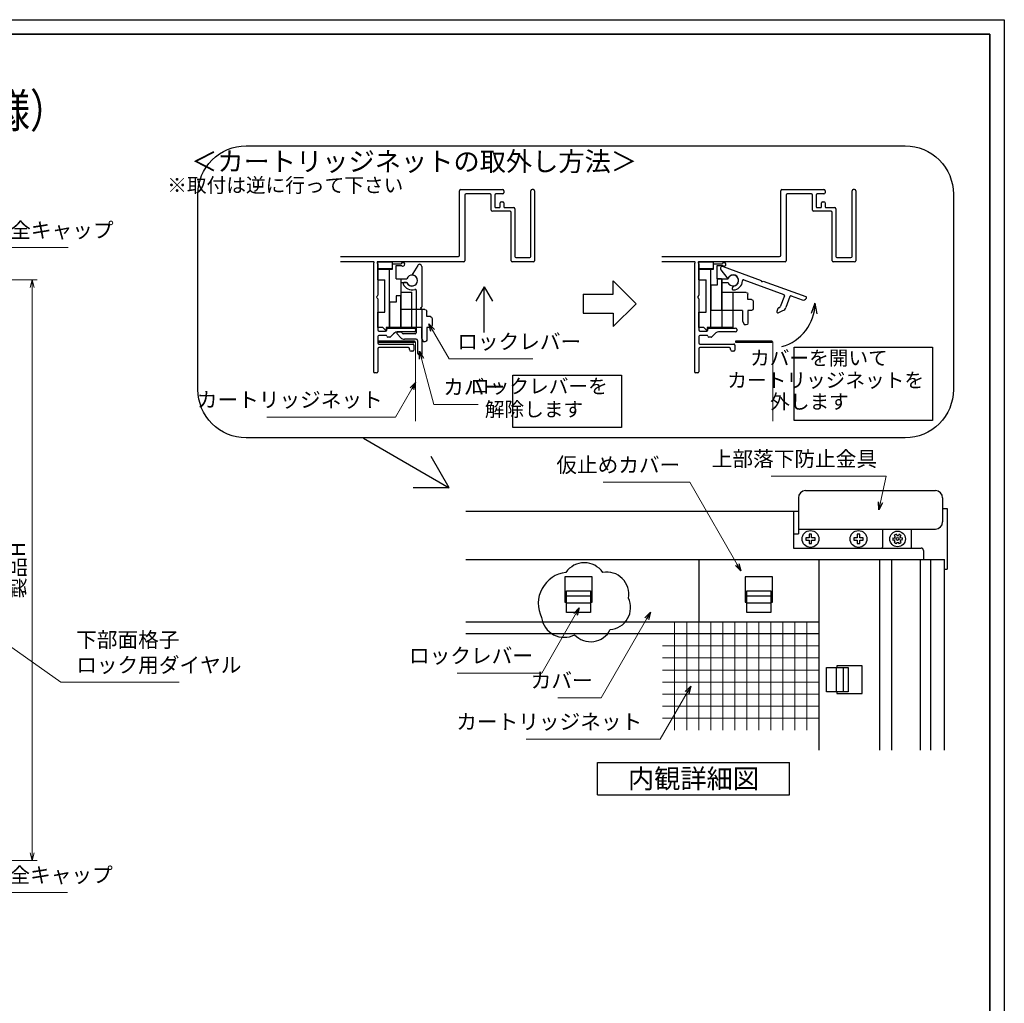
# Model space of a CAD drawing. Units: millimetres. Extents: x -19 to 2385, y 49 to 1758.
# Drawn here: x 723 to 1133, y 1349 to 1758 of the extents above; entities that cross this region are included whole.
import ezdxf
from ezdxf.enums import TextEntityAlignment as Align

# ---------------------------------------------------------------- set-up
doc = ezdxf.new("R2010")
doc.units = ezdxf.units.MM
doc.header["$LTSCALE"] = 3
doc.linetypes.add('ACAD_ISO02W100', pattern=[15, 12, -3])
doc.layers.get('0').update_dxf_attribs({"lineweight": 25})
doc.layers.get('Defpoints').update_dxf_attribs({"color": 151, "lineweight": 25})
for name, color, linetype, lineweight in [('002', 6, 'Continuous', 35), ('003', 2, 'Continuous', 25), ('005', 3, 'Continuous', 25), ('007', 4, 'ACAD_ISO02W100', 20), ('010', 4, 'Continuous', 20)]:
    doc.layers.add(name, color=color, linetype=linetype, lineweight=lineweight)
doc.styles.add('AT_VECTOR', font='romans.shx', dxfattribs={"bigfont": 'extfont.shx'})
doc.styles.add('DIM', font='romans.shx', dxfattribs={"width": 0.75, "bigfont": 'extfont.shx'})
doc.dimstyles.new('DIM', dxfattribs={"dimtxt": 3, "dimasz": 1.5, "dimexe": 1, "dimexo": 1.5, "dimgap": 1, "dimtad": 1, "dimdsep": 46, "dimtxsty": 'DIM', "dimblk": 'OPEN30', "dimcen": 0, "dimclrd": 4, "dimclre": 4, "dimclrt": 7, "dimadec": 0, "dimazin": 0, "dimtfac": 1, "dimtmove": 0, "dimatfit": 3, "dimldrblk": 'OPEN30', "dimfxl": 0, "dimlwd": 20, "dimlwe": 20, "dimarcsym": 0})

# ---------------------------------------------------------------- blocks, each defined once
blk = doc.blocks.new('_Open30')
at = {"color": 0, "linetype": 'ByBlock', "lineweight": -2}
for p, q in [((-1, 0.27), (0, 0)), ((0, 0), (-1, -0.27)), ((0, 0), (-1, 0))]:
    blk.add_line(p, q, dxfattribs=at)
blk = doc.blocks.new('*D126')
at = {"layer": '003', "color": 4, "lineweight": 20, "ltscale": 20}
for p, q in [((700.12, 1649.86), (730.3, 1649.86)), ((728.2, 1646.71), (728.2, 1411.51)), ((700.12, 1408.36), (730.3, 1408.36))]:
    blk.add_line(p, q, dxfattribs=at)
at = {"layer": 'Defpoints', "color": 0, "ltscale": 20}
for p in [(696.97, 1649.86), (696.97, 1408.36), (728.2, 1408.36)]:
    blk.add_point(p, dxfattribs=at)
at = {"layer": '003', "color": 4, "lineweight": 20, "ltscale": 20, "xscale": 3.15, "yscale": 3.15, "zscale": 3.15}
for p, rotation in [((728.2, 1649.86), 90), ((728.2, 1408.36), 270)]:
    blk.add_blockref('_Open30', p, dxfattribs=dict(at, rotation=rotation))
at = {"layer": '003', "color": 7, "ltscale": 20, "insert": (722.95, 1529.11), "char_height": 6.3, "attachment_point": 5, "rotation": 90, "style": 'DIM'}
blk.add_mtext('製品H', dxfattribs=at)
blk = doc.blocks.new('ＡＺＳＤＦＧＨ')
at = {"layer": '003'}
for p, q in [((252.02, 222.3), (251.02, 222.3)), ((251.02, 222.3), (251.02, 220.86)), ((252.02, 220.86), (252.02, 222.3)), ((249.58, 220.86), (249.58, 219.86)), ((251.02, 220.86), (249.58, 220.86)), ((249.58, 219.86), (251.02, 219.86)), ((251.02, 219.86), (251.02, 218.43)), ((251.02, 218.43), (252.02, 218.43)), ((253.45, 220.86), (252.02, 220.86)), ((252.02, 218.43), (252.02, 219.86)), ((252.02, 219.86), (253.45, 219.86)), ((253.45, 219.86), (253.45, 220.86))]:
    blk.add_line(p, q, dxfattribs=at)
blk.add_circle((251.52, 220.36), 3.5, dxfattribs=at)
blk = doc.blocks.new('ASDG')
at = {"layer": '003'}
for p, q in [((142.48, 115.1), (140.48, 115.1)), ((135.98, 113.1), (135.98, 112.67)), ((136.98, 112.1), (135.98, 112.67)), ((139.98, 113.6), (136.48, 113.6)), ((139.98, 112.1), (136.98, 112.1)), ((139.98, 114.6), (139.98, 113.6)), ((139.98, 112.1), (139.98, 103.3)), ((142.98, 114.6), (142.98, 113.6)), ((142.98, 113.6), (144.48, 113.6)), ((144.98, 113.1), (144.98, 106.3)), ((148.78, 106.3), (139.98, 106.3)), ((148.78, 105.1), (146.98, 105.1)), ((146.98, 105.1), (146.98, 103.3)), ((148.78, 106.3), (148.78, 105.1)), ((146.98, 103.3), (139.98, 103.3))]:
    blk.add_line(p, q, dxfattribs=at)
for centre, start, end in [((140.48, 114.6), 90, 180), ((142.48, 114.6), 0, 90), ((136.48, 113.1), 90, 180), ((144.48, 113.1), 0, 90), ((144.48, 113.1), 0, 90)]:
    blk.add_arc(centre, 0.5, start, end, dxfattribs=at)
blk = doc.blocks.new('SDF')
at = {"layer": '003'}
for p, q in [((36.21, -49.07), (38.62, -49.07)), ((36.21, -50.47), (36.21, -49.07)), ((32.11, -53.47), (32.11, -50.47)), ((32.11, -50.47), (36.21, -50.47)), ((35.41, -66.67), (35.41, -50.47)), ((37.21, -49.47), (38.71, -49.47)), ((37.21, -53.17), (37.21, -49.47)), ((32.11, -53.47), (34.11, -53.47)), ((34.11, -62.47), (34.11, -53.47)), ((37.21, -53.17), (40.19, -53.17)), ((38.61, -66.67), (38.61, -53.17)), ((38.61, -54.17), (40.19, -54.17)), ((38.61, -56.87), (41.61, -56.87)), ((41.61, -66.67), (41.61, -56.87)), ((32.11, -66.67), (32.11, -62.47)), ((32.11, -62.47), (34.11, -62.47)), ((33.51, -66.67), (32.11, -66.67)), ((34.41, -67.57), (33.51, -66.67)), ((41.61, -66.67), (34.41, -66.67)), ((34.41, -66.67), (34.41, -67.57))]:
    blk.add_line(p, q, dxfattribs=at)
for centre, radius, start, end in [((39.11, -49.17), 0.5, 216.8699, 168.463), ((41.61, -53.67), 1.5, 199.4712, 160.5288)]:
    blk.add_arc(centre, radius, start, end, dxfattribs=at)
blk = doc.blocks.new('DGHJ')
at = {"layer": '003'}
for p, q in [((570.55, -114.52), (572.81, -115.9)), ((570.86, -113.41), (582.06, -113.41)), ((582.36, -113.71), (582.06, -113.41)), ((582.36, -113.71), (582.66, -113.41)), ((582.66, -113.41), (595.26, -113.41)), ((591.36, -114.61), (594.56, -114.61)), ((577.51, -114.91), (589.26, -114.91)), ((589.56, -115.21), (589.56, -118.52)), ((591.06, -114.91), (591.06, -118.14)), ((575.26, -117.78), (575.26, -118.27)), ((589.06, -119.11), (589.06, -120.01)), ((589.57, -120.23), (590.61, -119.21))]:
    blk.add_line(p, q, dxfattribs=at)
for centre, radius, start, end in [((570.86, -114.01), 0.6, 90, 238.7), ((574.76, -116.11), 1.55, 295.622, 165.4047), ((591.36, -114.91), 0.3, 90, 180), ((594.56, -113.61), 1, 270, 351.7868), ((595.26, -113.71), 0.3, 351.7868, 90), ((572.97, -115.64), 0.3, 238.7, 345.4047), ((574.76, -116.11), 2.6, 290.3544, 18.08), ((577.51, -115.21), 0.3, 90, 198.08), ((589.26, -115.21), 0.3, 0, 90), ((575.56, -117.78), 0.3, 115.622, 180), ((575.56, -118.27), 0.3, 180, 290.3544), ((589.36, -119.11), 0.3, 99.5941, 180), ((589.36, -120.01), 0.3, 180, 314.3), ((589.26, -118.52), 0.3, 279.5941, 0), ((589.56, -118.14), 1.5, 314.3, 0)]:
    blk.add_arc(centre, radius, start, end, dxfattribs=at)

msp = doc.modelspace()

# ---------------------------------------------------------------- linework, layer by layer
for points in [[(872.327, 1623.74), (872.327, 1624.499), (887.327, 1624.499), (887.327, 1623.74)], [(1021.015, 1623.74), (1021.015, 1624.499), (1036.015, 1624.499), (1036.015, 1623.74)]]:
    msp.add_lwpolyline(points, close=True)
at = {"layer": '002'}
for p, q in [((-13.263, 1752), (1126.737, 1752)), ((1126.737, 1752), (1126.737, 951))]:
    msp.add_line(p, q, dxfattribs=at)
at = {"layer": '003'}
for p, q in [((906.077, 1660.044), (906.077, 1686.894)), ((906.527, 1687.344), (924.077, 1687.344)), ((908.327, 1685.094), (908.327, 1657.794)), ((918.827, 1685.544), (908.777, 1685.544)), ((919.277, 1678.794), (919.277, 1685.094)), ((920.777, 1685.094), (920.777, 1680.294)), ((924.077, 1685.544), (921.227, 1685.544)), ((924.527, 1686.894), (924.527, 1685.994)), ((935.777, 1659.594), (935.777, 1686.894)), ((936.827, 1687.344), (936.227, 1687.344)), ((937.277, 1686.894), (937.277, 1657.794)), ((1039.698, 1660.044), (1039.698, 1686.894)), ((1040.148, 1687.344), (1057.698, 1687.344)), ((1041.948, 1685.094), (1041.948, 1657.794)), ((1052.448, 1685.544), (1042.398, 1685.544)), ((1052.898, 1678.794), (1052.898, 1685.094)), ((1054.398, 1685.094), (1054.398, 1680.294)), ((1057.698, 1685.544), (1054.848, 1685.544)), ((1058.148, 1686.894), (1058.148, 1685.994)), ((1069.398, 1659.594), (1069.398, 1686.894)), ((1070.448, 1687.344), (1069.848, 1687.344)), ((1070.898, 1686.894), (1070.898, 1657.794)), ((921.227, 1679.844), (922.577, 1679.844)), ((923.027, 1680.294), (923.027, 1681.794)), ((923.477, 1682.244), (924.077, 1682.244)), ((924.527, 1681.794), (924.527, 1680.294)), ((924.977, 1679.844), (928.577, 1679.844)), ((1054.848, 1679.844), (1056.198, 1679.844)), ((1056.648, 1680.294), (1056.648, 1681.794)), ((1057.098, 1682.244), (1057.698, 1682.244)), ((1058.148, 1681.794), (1058.148, 1680.294)), ((1058.598, 1679.844), (1062.198, 1679.844)), ((927.077, 1678.344), (919.727, 1678.344)), ((927.527, 1657.794), (927.527, 1677.894)), ((929.027, 1679.394), (929.027, 1659.594)), ((1060.698, 1678.344), (1053.348, 1678.344)), ((1061.148, 1657.794), (1061.148, 1677.894)), ((1062.648, 1679.394), (1062.648, 1659.594)), ((856.563, 1659.594), (905.627, 1659.594)), ((990.184, 1659.594), (1039.248, 1659.594)), ((870.227, 1657.344), (856.563, 1657.344)), ((870.227, 1656.423), (870.227, 1611.594)), ((870.342, 1656.723), (870.451, 1656.844)), ((871.803, 1656.844), (871.913, 1656.723)), ((907.877, 1657.344), (872.027, 1657.344)), ((872.027, 1656.423), (872.027, 1643.424)), ((936.827, 1657.344), (927.977, 1657.344)), ((929.477, 1659.144), (935.327, 1659.144)), ((1003.848, 1657.344), (990.184, 1657.344)), ((1003.848, 1656.423), (1003.848, 1611.594)), ((1003.963, 1656.723), (1004.072, 1656.844)), ((1005.425, 1656.844), (1005.534, 1656.723)), ((1041.498, 1657.344), (1005.648, 1657.344)), ((1005.648, 1656.423), (1005.648, 1643.424)), ((1070.448, 1657.344), (1061.598, 1657.344)), ((1063.098, 1659.144), (1068.948, 1659.144)), ((916.344, 1646.947), (912.886, 1640.958)), ((916.344, 1627.967), (916.344, 1646.947)), ((916.344, 1646.947), (919.802, 1640.958)), ((969.977, 1643.827), (969.977, 1649.459)), ((969.977, 1649.459), (979.519, 1639.917)), ((957.578, 1643.827), (969.977, 1643.827)), ((957.578, 1643.827), (957.578, 1636.007)), ((872.027, 1641.865), (872.027, 1628.994)), ((969.977, 1630.375), (979.519, 1639.917)), ((1005.648, 1641.865), (1005.648, 1628.994)), ((1053.96, 1640.07), (1052.435, 1635.841)), ((1053.96, 1640.07), (1054.754, 1635.645)), ((957.578, 1636.007), (969.977, 1636.007)), ((969.977, 1636.007), (969.977, 1630.375)), ((872.477, 1628.544), (875.327, 1628.544)), ((875.34, 1626.744), (872.477, 1626.744)), ((875.777, 1628.994), (875.777, 1629.294)), ((876.227, 1629.744), (887.327, 1629.744)), ((878.648, 1627.366), (877.408, 1626.126)), ((887.327, 1628.244), (880.769, 1628.244)), ((887.777, 1629.294), (887.777, 1628.694)), ((1006.098, 1628.544), (1008.948, 1628.544)), ((1008.961, 1626.744), (1006.098, 1626.744)), ((1009.398, 1628.994), (1009.398, 1629.294)), ((1009.848, 1629.744), (1020.948, 1629.744)), ((1012.269, 1627.366), (1011.029, 1626.126)), ((1020.948, 1628.244), (1014.39, 1628.244)), ((1021.398, 1629.294), (1021.398, 1628.694)), ((872.027, 1626.294), (872.027, 1623.594)), ((872.477, 1623.144), (886.577, 1623.144)), ((877.09, 1625.994), (876.227, 1625.994)), ((887.027, 1622.694), (887.027, 1620.594)), ((1005.648, 1626.294), (1005.648, 1623.594)), ((1006.098, 1623.144), (1020.198, 1623.144)), ((1010.711, 1625.994), (1009.848, 1625.994)), ((1020.648, 1622.694), (1020.648, 1620.594)), ((872.027, 1621.194), (872.027, 1611.594)), ((884.777, 1621.644), (872.477, 1621.644)), ((885.227, 1620.894), (885.227, 1621.194)), ((886.577, 1620.144), (885.977, 1620.144)), ((1005.648, 1621.194), (1005.648, 1611.594)), ((1018.398, 1621.644), (1006.098, 1621.644)), ((1018.848, 1620.894), (1018.848, 1621.194)), ((1020.198, 1620.144), (1019.598, 1620.144)), ((871.577, 1611.144), (870.677, 1611.144)), ((1005.198, 1611.144), (1004.298, 1611.144)), ((866.071, 1583.944), (901.796, 1563.319)), ((901.796, 1563.319), (894.298, 1576.305)), ((901.796, 1563.319), (886.8, 1563.319)), ((908.62, 1553.581), (1045.077, 1553.581)), ((1045.077, 1553.581), (1045.077, 1538.281)), ((1045.077, 1553.581), (1047.077, 1553.581)), ((1107.077, 1554.781), (1108.977, 1554.781)), ((1108.977, 1554.781), (1108.977, 1529.581)), ((1094.077, 1538.281), (1094.077, 1546.183)), ((1086.4, 1542.616), (1086.922, 1542.476)), ((1086.4, 1541.546), (1086.922, 1541.686)), ((1086.9, 1543.482), (1087.282, 1543.1)), ((1086.9, 1540.68), (1087.282, 1541.062)), ((1087.282, 1543.1), (1086.922, 1542.476)), ((1087.282, 1541.062), (1086.922, 1541.686)), ((1087.827, 1544.017), (1087.967, 1543.495)), ((1087.827, 1540.145), (1087.967, 1540.667)), ((1087.967, 1543.495), (1088.687, 1543.495)), ((1087.967, 1540.667), (1088.687, 1540.667)), ((1088.827, 1544.017), (1088.687, 1543.495)), ((1088.827, 1540.145), (1088.687, 1540.667)), ((1089.754, 1543.482), (1089.372, 1543.1)), ((1089.732, 1542.476), (1089.372, 1543.1)), ((1089.732, 1541.686), (1089.372, 1541.062)), ((1089.754, 1540.68), (1089.372, 1541.062)), ((1090.254, 1542.616), (1089.732, 1542.476)), ((1090.254, 1541.546), (1089.732, 1541.686)), ((1045.077, 1538.281), (1098.077, 1538.281)), ((1099.077, 1537.281), (1099.077, 1533.581)), ((908.62, 1533.581), (1107.877, 1533.581)), ((1005.58, 1533.581), (1005.58, 1507.584)), ((1055.58, 1533.581), (1055.58, 1454.29)), ((1080.855, 1533.581), (1080.855, 1454.29)), ((1085.877, 1454.29), (1085.877, 1533.581)), ((1097.877, 1454.29), (1097.877, 1533.581)), ((1102.077, 1533.581), (1102.077, 1454.29)), ((1107.877, 1454.29), (1107.877, 1533.581)), ((1107.877, 1529.581), (1108.977, 1529.581)), ((950.58, 1518.469), (960.58, 1518.469)), ((1025.58, 1518.469), (1035.58, 1518.469)), ((950.58, 1515.469), (960.58, 1515.469)), ((1025.58, 1515.469), (1035.58, 1515.469)), ((908.62, 1507.584), (1055.58, 1507.584)), ((908.62, 1502.781), (1055.58, 1502.781)), ((1062.742, 1488.581), (1062.742, 1478.581)), ((1065.742, 1488.581), (1065.742, 1478.581)), ((963.421, 1449.075), (1043.421, 1449.075)), ((963.421, 1435.741), (963.421, 1449.075)), ((1043.421, 1435.741), (1043.421, 1449.075)), ((963.421, 1435.741), (1043.421, 1435.741))]:
    msp.add_line(p, q, dxfattribs=at)
for points in [[(817.237, 1705.521), (1091.541, 1705.521, -0.4142136), (1111.541, 1685.521), (1111.541, 1604.165, -0.4142136), (1091.541, 1584.165), (817.237, 1584.165, -0.4142136), (797.237, 1604.165), (797.237, 1685.521, -0.4142136)], [(940.227, 1509.428, 0.5205671), (953.95, 1502.232, 0.5205671), (968.799, 1504.369, 0.5205671), (976.366, 1517.475, 0.5205671), (965.643, 1528.198, 0.5205671), (950.351, 1528.198, 0.5205671)]]:
    msp.add_lwpolyline(points, format="xyb", close=True, dxfattribs=at)
for points in [[(872.027, 1654.344), (872.027, 1657.344), (878.027, 1657.344), (878.027, 1654.344)], [(1005.648, 1654.344), (1005.648, 1657.344), (1011.648, 1657.344), (1011.648, 1654.344)], [(1045.238, 1621.811), (1102.883, 1621.811), (1102.883, 1591.306), (1045.238, 1591.306)], [(928.296, 1610.129), (973.501, 1610.129), (973.501, 1588.452), (928.296, 1588.452)]]:
    msp.add_lwpolyline(points, close=True, dxfattribs=at)
for points in [[(960.58, 1515.781), (961.28, 1515.781), (961.28, 1526.281), (949.88, 1526.281), (949.88, 1515.781), (950.58, 1515.781)], [(1035.58, 1515.781), (1036.28, 1515.781), (1036.28, 1526.281), (1024.88, 1526.281), (1024.88, 1515.781), (1025.58, 1515.781)], [(1063.055, 1478.581), (1063.055, 1477.881), (1073.555, 1477.881), (1073.555, 1489.281), (1063.055, 1489.281), (1063.055, 1488.581)]]:
    msp.add_lwpolyline(points, dxfattribs=at)
at = {"layer": '003', "ltscale": 4}
for points in [[(950.58, 1520.469), (960.58, 1520.469), (960.58, 1511.469), (950.58, 1511.469)], [(1025.58, 1520.469), (1035.58, 1520.469), (1035.58, 1511.469), (1025.58, 1511.469)], [(1067.742, 1488.581), (1067.742, 1478.581), (1058.742, 1478.581), (1058.742, 1488.581)]]:
    msp.add_lwpolyline(points, close=True, dxfattribs=at)
at = {"layer": '003'}
for radius in [3.25, 0.6]:
    msp.add_circle((1088.327, 1542.081), radius, dxfattribs=at)
for centre, radius, start, end in [((906.527, 1686.894), 0.45, 90, 180), ((908.777, 1685.094), 0.45, 90, 180), ((918.827, 1685.094), 0.45, 0, 90), ((921.227, 1685.094), 0.45, 90, 180), ((924.077, 1686.894), 0.45, 360, 90), ((924.077, 1685.994), 0.45, 270, 360), ((936.227, 1686.894), 0.45, 90, 180), ((936.827, 1686.894), 0.45, 0, 90), ((1040.148, 1686.894), 0.45, 90, 180), ((1042.398, 1685.094), 0.45, 90, 180), ((1052.448, 1685.094), 0.45, 0, 90), ((1054.848, 1685.094), 0.45, 90, 180), ((1057.698, 1686.894), 0.45, 360, 90), ((1057.698, 1685.994), 0.45, 270, 360), ((1069.848, 1686.894), 0.45, 90, 180), ((1070.448, 1686.894), 0.45, 0, 90), ((921.227, 1680.294), 0.45, 180, 270), ((922.577, 1680.294), 0.45, 270, 0), ((923.477, 1681.794), 0.45, 90, 180), ((924.077, 1681.794), 0.45, 360, 90), ((924.977, 1680.294), 0.45, 180, 270), ((928.577, 1679.394), 0.45, 0, 90), ((1054.848, 1680.294), 0.45, 180, 270), ((1056.198, 1680.294), 0.45, 270, 0), ((1057.098, 1681.794), 0.45, 90, 180), ((1057.698, 1681.794), 0.45, 360, 90), ((1058.598, 1680.294), 0.45, 180, 270), ((1062.198, 1679.394), 0.45, 0, 90), ((919.727, 1678.794), 0.45, 180, 270), ((927.077, 1677.894), 0.45, 0, 90), ((1053.348, 1678.794), 0.45, 180, 270), ((1060.698, 1677.894), 0.45, 0, 90), ((905.627, 1660.044), 0.45, 270, 0), ((929.477, 1659.594), 0.45, 180, 270), ((935.327, 1659.594), 0.45, 270, 360), ((1039.248, 1660.044), 0.45, 270, 0), ((1063.098, 1659.594), 0.45, 180, 270), ((1068.948, 1659.594), 0.45, 270, 360), ((870.227, 1657.044), 0.3, 318.18969, 90), ((870.677, 1656.423), 0.45, 138.18969, 180), ((872.027, 1657.044), 0.3, 90, 221.81031), ((871.577, 1656.423), 0.45, 0, 41.81031), ((907.877, 1657.794), 0.45, 270, 0), ((927.977, 1657.794), 0.45, 180, 270), ((936.827, 1657.794), 0.45, 270, 360), ((1003.848, 1657.044), 0.3, 318.18969, 90), ((1004.298, 1656.423), 0.45, 138.18969, 180), ((1005.648, 1657.044), 0.3, 90, 221.81031), ((1005.198, 1656.423), 0.45, 0, 41.81031), ((1041.498, 1657.794), 0.45, 270, 0), ((1061.598, 1657.794), 0.45, 180, 270), ((1070.448, 1657.794), 0.45, 270, 360), ((872.027, 1642.644), 0.45, 120, 240), ((871.577, 1643.424), 0.45, 300, 360), ((1005.648, 1642.644), 0.45, 120, 240), ((1005.198, 1643.424), 0.45, 300, 360), ((871.577, 1641.865), 0.45, 0, 60), ((1005.198, 1641.865), 0.45, 0, 60), ((1035.344, 1640.07), 18.615, 285, 0), ((872.477, 1628.994), 0.45, 180, 270), ((872.477, 1626.294), 0.45, 90, 180), ((875.327, 1628.994), 0.45, 270, 360), ((875.34, 1626.294), 0.45, 9.59407, 90), ((876.227, 1629.294), 0.45, 90, 180), ((880.769, 1625.244), 3, 90, 135), ((887.327, 1629.294), 0.45, 360, 90), ((887.327, 1628.694), 0.45, 270, 0), ((1006.098, 1628.994), 0.45, 180, 270), ((1006.098, 1626.294), 0.45, 90, 180), ((1008.948, 1628.994), 0.45, 270, 360), ((1008.961, 1626.294), 0.45, 9.59407, 90), ((1009.848, 1629.294), 0.45, 90, 180), ((1014.39, 1625.244), 3, 90, 135), ((1020.948, 1629.294), 0.45, 360, 90), ((1020.948, 1628.694), 0.45, 270, 0), ((872.477, 1623.594), 0.45, 180, 270), ((876.227, 1626.444), 0.45, 189.59407, 270), ((877.09, 1626.444), 0.45, 270, 315), ((886.577, 1622.694), 0.45, 0, 90), ((1006.098, 1623.594), 0.45, 180, 270), ((1009.848, 1626.444), 0.45, 189.59407, 270), ((1010.711, 1626.444), 0.45, 270, 315), ((1020.198, 1622.694), 0.45, 0, 90), ((872.477, 1621.194), 0.45, 90, 180), ((884.777, 1621.194), 0.45, 0, 90), ((885.977, 1620.894), 0.75, 180, 270), ((886.577, 1620.594), 0.45, 270, 360), ((1006.098, 1621.194), 0.45, 90, 180), ((1018.398, 1621.194), 0.45, 0, 90), ((1019.598, 1620.894), 0.75, 180, 270), ((1020.198, 1620.594), 0.45, 270, 360), ((870.677, 1611.594), 0.45, 180, 270), ((871.577, 1611.594), 0.45, 270, 0), ((1004.298, 1611.594), 0.45, 180, 270), ((1005.198, 1611.594), 0.45, 270, 0), ((1088.327, 1542.081), 2, 164.47751, 195.52249), ((1088.327, 1542.081), 2, 104.47751, 135.52249), ((1088.327, 1542.081), 2, 224.47751, 255.52249), ((1088.327, 1542.081), 2, 44.47751, 75.52249), ((1088.327, 1542.081), 2, 284.47751, 315.52249), ((1088.327, 1542.081), 2, 344.47751, 15.52249), ((1098.077, 1537.281), 1, 0, 90)]:
    msp.add_arc(centre, radius, start, end, dxfattribs=at)
at = {"layer": '005'}
for p, q in [((1050.077, 1562.182), (1104.077, 1562.182)), ((1047.077, 1559.182), (1047.077, 1544.183)), ((1107.077, 1559.182), (1107.077, 1549.183)), ((1047.077, 1546.183), (1104.077, 1546.183)), ((1082.077, 1546.183), (1082.077, 1538.683)), ((1045.077, 1544.183), (1047.077, 1544.183))]:
    msp.add_line(p, q, dxfattribs=at)
for centre, start, end in [((1050.077, 1559.182), 90, 180), ((1104.077, 1559.182), 0, 90), ((1104.077, 1549.183), 270, 0), ((1079.077, 1538.683), 352.29498, 0)]:
    msp.add_arc(centre, 3, start, end, dxfattribs=at)
at = {"layer": '007'}
for p, q in [((872.327, 1624.119), (887.777, 1624.119)), ((887.777, 1624.119), (887.777, 1591.091)), ((1021.015, 1624.119), (1036.465, 1624.119)), ((1036.465, 1624.119), (1036.465, 1591.091))]:
    msp.add_line(p, q, dxfattribs=at)
at = {"layer": '010'}
for p, q in [((995.58, 1462.584), (995.58, 1507.584)), ((1000.58, 1462.584), (1000.58, 1507.584)), ((1005.58, 1462.584), (1005.58, 1507.584)), ((1010.58, 1462.584), (1010.58, 1507.584)), ((1015.58, 1462.584), (1015.58, 1507.584)), ((1020.58, 1462.584), (1020.58, 1507.584)), ((1025.58, 1462.584), (1025.58, 1507.584)), ((1030.58, 1462.584), (1030.58, 1507.584)), ((1035.58, 1462.584), (1035.58, 1507.584)), ((1040.58, 1462.584), (1040.58, 1507.584)), ((1045.58, 1462.584), (1045.58, 1507.584)), ((1050.58, 1462.584), (1050.58, 1507.584)), ((1055.58, 1502.584), (990.58, 1502.584)), ((1055.58, 1497.584), (990.58, 1497.584)), ((1055.58, 1492.584), (990.58, 1492.584)), ((1055.58, 1487.584), (990.58, 1487.584)), ((1055.58, 1482.584), (990.58, 1482.584)), ((1055.58, 1477.584), (990.58, 1477.584)), ((1055.58, 1472.584), (990.58, 1472.584)), ((1055.58, 1467.584), (990.58, 1467.584))]:
    msp.add_line(p, q, dxfattribs=at)
at = {"layer": 'Defpoints', "ltscale": 0.2}
msp.add_lwpolyline([(-19.263, 1758), (1132.737, 1758), (1132.737, 940), (-19.263, 940)], close=True, dxfattribs=at)

# ---------------------------------------------------------------- block references
at = {"layer": '003', "xscale": 1.5, "yscale": 1.5, "zscale": 1.5}
for p in [(823.869, 1730.042), (957.49, 1730.042)]:
    msp.add_blockref('SDF', p, dxfattribs=at)
at = {"layer": '003', "yscale": 1.5, "zscale": 1.5}
for name, p, xscale, rotation in [('DGHJ', (1060.443, 2511.681), 1.5, 270), ('DGHJ', (269.323, 2108.075), 1.49999999999997, 339.9999999999915), ('ASDG', (855.652, 1427.121), -1.5, 270), ('ASDG', (722.031, 1420.071), -1.5, 270)]:
    msp.add_blockref(name, p, dxfattribs=dict(at, xscale=xscale, rotation=rotation))
at = {"layer": '003'}
for p in [(800.561, 1321.718), (820.561, 1321.718)]:
    msp.add_blockref('ＡＺＳＤＦＧＨ', p, dxfattribs=at)

# ---------------------------------------------------------------- texts
at = {"style": 'AT_VECTOR', "width": 0.8}
msp.add_text('カートリッジネット付あかりちゃん（下部面格子脱着仕様）', height=14.04, dxfattribs=at).set_placement((328.954, 1708.78), align=Align.BOTTOM_LEFT)
at = {"style": 'AT_VECTOR'}
for s, p in [('＜カートリッジネットの取外し方法＞', (887.167, 1699.054)), ('内観詳細図', (1003.421, 1442.408))]:
    msp.add_text(s, height=8, dxfattribs=at).set_placement(p, align=Align.MIDDLE_CENTER)
at = {"color": 7, "char_height": 6, "attachment_point": 9, "style": 'DIM'}
for s, insert in [('※取付は逆に行って下さい', (882.671, 1684.308)), ('カバーを開いて', (1084.266, 1612.463)), ('カートリッジネットを', (1099.341, 1603.226)), ('ロックレバーを', (967.753, 1600.735)), ('外します', (1068.06, 1594.301)), ('解除します', (957.516, 1591.122))]:
    msp.add_mtext(s, dxfattribs=dict(at, insert=insert))
at = {"color": 7, "ltscale": 0.2, "char_height": 6.3, "style": 'DIM'}
for s, insert, attachment_point in [('ロックレバー', (905.115, 1619.025), 7), ('カバー', (899.284, 1600.143), 7), ('カートリッジネット', (874.125, 1594.86), 9), ('上部落下防止金具', (1079.775, 1570.267), 9)]:
    msp.add_mtext(s, dxfattribs=dict(at, insert=insert, attachment_point=attachment_point))
at = {"layer": '003', "color": 7, "ltscale": 0.2, "char_height": 6.3, "style": 'DIM'}
for s, insert, attachment_point in [('安全キャップ', (710.545, 1665.353), 7), ('仮止めカバー', (997.914, 1567.754), 9), ('下部面格子\\Pロック用ダイヤル', (746.562, 1484.565), 7), ('ロックレバー', (936.62, 1488.418), 9), ('カバー', (961.458, 1478.121), 9), ('カートリッジネット', (982.053, 1460.964), 9), ('安全キャップ', (710.192, 1397.228), 7)]:
    msp.add_mtext(s, dxfattribs=dict(at, insert=insert, attachment_point=attachment_point))

# ---------------------------------------------------------------- dimensions: what is measured, and where the dimension line sits
at = {"layer": '003', "ltscale": 20}
dim = msp.add_linear_dim(base=(728.201, 1408.357), p1=(696.969, 1649.857), p2=(696.969, 1408.357), angle=90, text='製品H', dimstyle='DIM', override={"dimscale": 2.1, "dimadec": 2, "dimazin": 2, "dimtfill": 1}, dxfattribs=at)
dim.commit()
dim.dimension.update_dxf_attribs({"geometry": '*D126', "text_midpoint": (722.951, 1529.107)})

# ---------------------------------------------------------------- leaders
at = {"ltscale": 0.2, "annotation_type": 0, "has_hookline": 1}
for points, hookline_direction, text_width in [([(893.308, 1631.546), (901.75, 1616.925), (903.015, 1616.925)], 0, 31.5), ([(889.457, 1620.127), (895.375, 1598.043), (897.184, 1598.043)], 0, 14.49), ([(887.777, 1607.183), (879.45, 1592.76), (876.225, 1592.76)], 1, 48.195), ([(1080.543, 1554.204), (1083.535, 1568.167), (1081.875, 1568.167)], 1, 44.1)]:
    msp.add_leader(points, dimstyle='DIM', override={"dimscale": 2.1, "dimgap": 1, "dimtad": 1, "dimadec": 2, "dimazin": 2, "dimtfill": 1}, dxfattribs=dict(at, hookline_direction=hookline_direction, text_width=text_width))
at = {"layer": '003', "ltscale": 0.2, "annotation_type": 0, "has_hookline": 1}
for points, hookline_direction, text_width in [([(696.857, 1649.676), (704.696, 1663.253), (708.445, 1663.253)], 0, 32.693), ([(1023.171, 1528.759), (1001.869, 1565.654), (1000.014, 1565.654)], 1, 32.13), ([(694.315, 1514.963), (740.212, 1482.465), (744.462, 1482.465)], 0, 42.84), ([(955.911, 1513.455), (940.243, 1486.318), (938.72, 1486.318)], 1, 31.5), ([(985.499, 1511.582), (964.968, 1476.021), (963.558, 1476.021)], 1, 14.49), ([(1002.326, 1480.899), (989.604, 1458.864), (984.153, 1458.864)], 1, 48.195), ([(696.969, 1409.857), (705.473, 1395.128), (708.092, 1395.128)], 0, 32.693)]:
    msp.add_leader(points, dimstyle='DIM', override={"dimscale": 2.1, "dimgap": 1, "dimtad": 1, "dimadec": 2, "dimazin": 2, "dimtfill": 1}, dxfattribs=dict(at, hookline_direction=hookline_direction, text_width=text_width))

doc.saveas('drawing.dxf')
